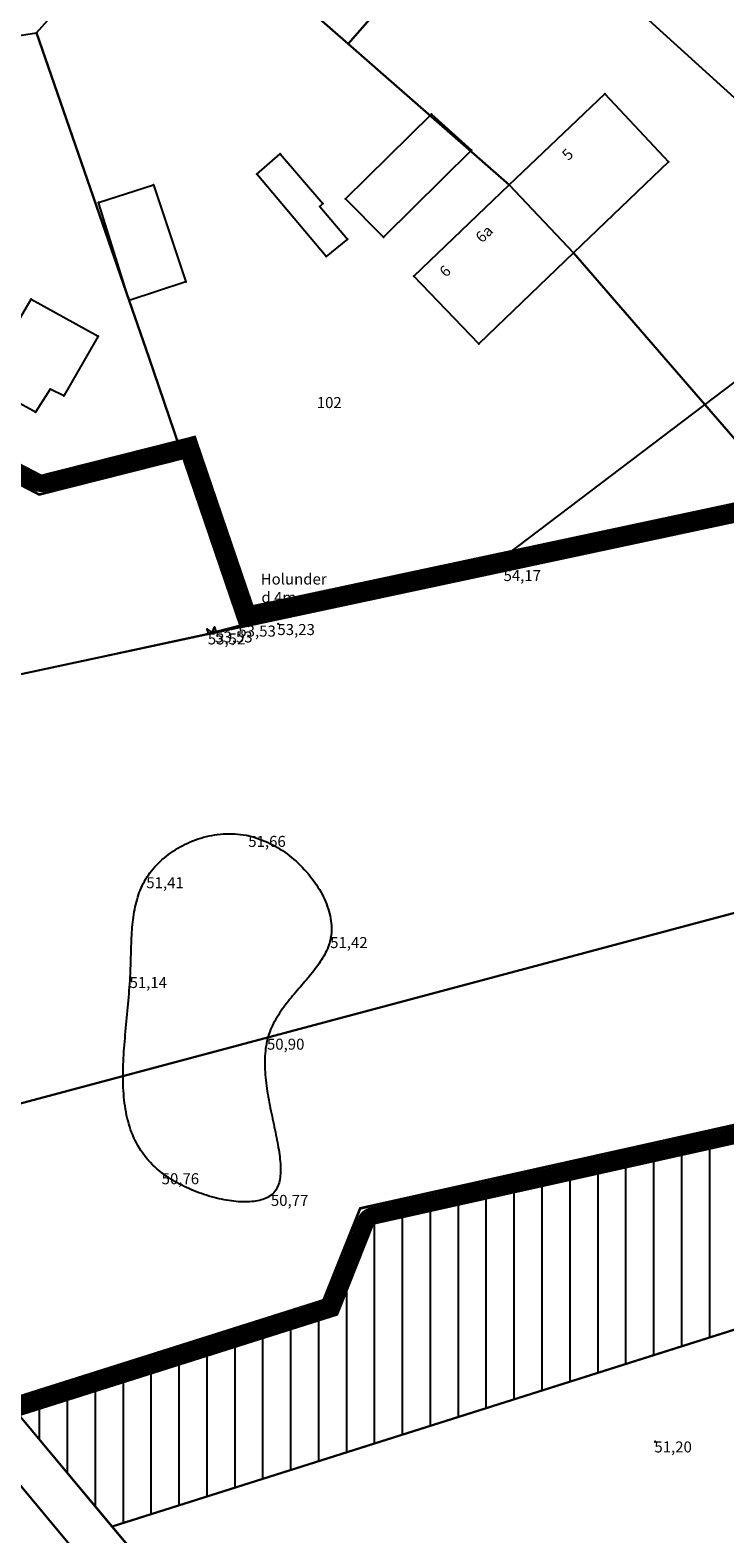
# Model space of a CAD drawing. Extents: x 4408666 to 4409447, y 511970 to 512861.
# Drawn here: x 4408935 to 4408974, y 512023 to 512109 of the extents above; entities that cross this region are included whole.
import ezdxf

# ---------------------------------------------------------------- set-up
doc = ezdxf.new("R2010")
doc.units = 0
doc.linetypes.add('GELTUNGSBEREICH', pattern=[8.5, 7, -1.5])
doc.layers.get('0').update_dxf_attribs({"linetype": 'CONTINUOUS'})
for name, color, linetype in [('A-BESTANDSFLÄCHEN', 3, 'CONTINUOUS'), ('A-GELTUNGSBEREICH', 7, 'CONTINUOUS'), ('A-PLANUNG', 7, 'CONTINUOUS'), ('BESTAND-ALK', 4, 'CONTINUOUS'), ('BESTAND-ALK-H', 3, 'CONTINUOUS'), ('BESTAND-TOPO', 2, 'CONTINUOUS'), ('BLATTRAND', 7, 'CONTINUOUS'), ('GELTUNGSBEREICH', 1, 'CONTINUOUS'), ('GELTUNGSBEREICH_SW', 7, 'CONTINUOUS'), ('TEXT', 7, 'CONTINUOUS'), ('UMGR_GELTUNGSBEREICH_SW', 7, 'CONTINUOUS')]:
    doc.layers.add(name, color=color, linetype=linetype)

# ---------------------------------------------------------------- blocks, each defined once
blk = doc.blocks.new('*U819')
at = {"layer": 'BESTAND-ALK'}
blk.add_text('102', height=0.625, dxfattribs=at).set_placement((4408951.029, 512087.141))
blk = doc.blocks.new('*U880')
at = {"layer": 'BESTAND-ALK-H'}
blk.add_text('6', height=0.625, rotation=43.623, dxfattribs=at).set_placement((4408958.369, 512094.531))
blk = doc.blocks.new('*U881')
at = {"layer": 'BESTAND-ALK-H'}
blk.add_text('6a', height=0.625, rotation=43.623, dxfattribs=at).set_placement((4408960.419, 512096.486))
blk = doc.blocks.new('*U882')
at = {"layer": 'BESTAND-ALK-H'}
blk.add_text('5', height=0.625, rotation=43.623, dxfattribs=at).set_placement((4408965.332, 512101.164))
blk = doc.blocks.new('*U893')
at = {"layer": 'BESTAND-TOPO'}
for s, p in [('Holunder', (4408947.842, 512077.114)), ('d 4m', (4408947.882, 512076.073))]:
    blk.add_text(s, height=0.625, dxfattribs=at).set_placement(p)
blk = doc.blocks.new('*U931')
at = {"layer": 'BESTAND-TOPO'}
blk.add_text('53,52', height=0.625, dxfattribs=at).set_placement((4408944.835, 512073.711))
blk = doc.blocks.new('*U932')
at = {"layer": 'BESTAND-TOPO'}
blk.add_text('53,53', height=0.625, dxfattribs=at).set_placement((4408945.247, 512073.822))
blk = doc.blocks.new('*U933')
at = {"layer": 'BESTAND-TOPO'}
blk.add_text('53,53', height=0.625, dxfattribs=at).set_placement((4408946.571, 512074.157))
blk = doc.blocks.new('*U934')
at = {"layer": 'BESTAND-TOPO'}
blk.add_text('53,23', height=0.625, dxfattribs=at).set_placement((4408948.792, 512074.245))
blk = doc.blocks.new('*U935')
at = {"layer": 'BESTAND-TOPO'}
blk.add_text('54,17', height=0.625, dxfattribs=at).set_placement((4408961.65, 512077.311))
blk = doc.blocks.new('*U938')
at = {"layer": 'BESTAND-TOPO'}
blk.add_text('50,90', height=0.625, dxfattribs=at).set_placement((4408948.197, 512050.686))
blk = doc.blocks.new('*U939')
at = {"layer": 'BESTAND-TOPO'}
blk.add_text('50,77', height=0.625, dxfattribs=at).set_placement((4408948.42, 512041.811))
blk = doc.blocks.new('*U940')
at = {"layer": 'BESTAND-TOPO'}
blk.add_text('50,76', height=0.625, dxfattribs=at).set_placement((4408942.21, 512043.042))
blk = doc.blocks.new('*U941')
at = {"layer": 'BESTAND-TOPO'}
blk.add_text('51,14', height=0.625, dxfattribs=at).set_placement((4408940.385, 512054.19))
blk = doc.blocks.new('*U942')
at = {"layer": 'BESTAND-TOPO'}
blk.add_text('51,41', height=0.625, dxfattribs=at).set_placement((4408941.338, 512059.86))
blk = doc.blocks.new('*U943')
at = {"layer": 'BESTAND-TOPO'}
blk.add_text('51,66', height=0.625, dxfattribs=at).set_placement((4408947.136, 512062.207))
blk = doc.blocks.new('*U944')
at = {"layer": 'BESTAND-TOPO'}
blk.add_text('51,42', height=0.625, dxfattribs=at).set_placement((4408951.792, 512056.459))
blk = doc.blocks.new('*U982')
at = {"layer": 'BESTAND-TOPO'}
blk.add_text('51,20', height=0.625, dxfattribs=at).set_placement((4408970.227, 512027.803))
blk = doc.blocks.new('*X989')
at = {"color": 0}
for p, q in [((4408971.782, 512033.833), (4408971.782, 512045.742)), ((4408973.37, 512034.335), (4408973.37, 512046.095)), ((4408967.02, 512032.327), (4408967.02, 512044.681)), ((4408968.607, 512032.829), (4408968.607, 512045.034)), ((4408970.195, 512033.331), (4408970.195, 512045.388)), ((4408963.845, 512031.324), (4408963.845, 512043.974)), ((4408965.432, 512031.825), (4408965.432, 512044.327)), ((4408960.67, 512030.32), (4408960.67, 512043.267)), ((4408962.257, 512030.822), (4408962.257, 512043.62)), ((4408955.907, 512028.814), (4408955.907, 512042.206)), ((4408957.495, 512029.316), (4408957.495, 512042.56)), ((4408959.082, 512029.818), (4408959.082, 512042.913)), ((4408954.32, 512028.312), (4408954.32, 512041.853)), ((4408952.732, 512027.81), (4408952.732, 512039.741)), ((4408951.145, 512027.308), (4408951.145, 512036.366)), ((4408947.97, 512026.305), (4408947.97, 512035.362)), ((4408949.557, 512026.806), (4408949.557, 512035.864)), ((4408946.382, 512025.803), (4408946.382, 512034.86)), ((4408943.207, 512024.799), (4408943.207, 512033.856)), ((4408944.795, 512025.301), (4408944.795, 512034.358)), ((4408940.032, 512023.795), (4408940.032, 512032.853)), ((4408941.62, 512024.297), (4408941.62, 512033.354)), ((4408936.857, 512026.638), (4408936.857, 512031.849)), ((4408938.445, 512024.738), (4408938.445, 512032.351)), ((4408935.27, 512028.539), (4408935.27, 512031.347))]:
    blk.add_line(p, q, dxfattribs=at)

msp = doc.modelspace()

# ---------------------------------------------------------------- linework, layer by layer
for p in [(4408935.093, 512108.456), (4408952.82, 512107.828), (4408967.402, 512104.991), (4408957.545, 512103.834), (4408948.953, 512101.577), (4408959.832, 512101.789), (4408971.029, 512101.139), (4408947.613, 512100.424), (4408941.754, 512099.827), (4408961.973, 512099.817), (4408938.625, 512098.818), (4408951.204, 512098.584), (4408951.383, 512098.761), (4408952.667, 512099.019), (4408954.817, 512096.842), (4408952.782, 512096.728), (4408965.635, 512095.961), (4408951.562, 512095.75), (4408943.577, 512094.308), (4408956.544, 512094.643), (4408934.787, 512093.327), (4408940.371, 512093.249), (4408938.601, 512091.218), (4408941.486, 512090.038), (4408960.24, 512090.782), (4408935.876, 512088.222), (4408936.654, 512087.841), (4408935.04, 512086.899), (4408961.686, 512077.939, 27.083), (4408961.686, 512077.939, 26.765), (4408944.806, 512074.58, 27.857), (4408945.219, 512074.691, 27.857), (4408946.608, 512074.784, 26.767), (4408946.608, 512074.784, 26.765), (4408946.718, 512074.7), (4408948.829, 512074.873, 26.614), (4408944.871, 512074.339, 26.761), (4408944.871, 512074.339, 27.857), (4408944.871, 512074.339, 27.979), (4408945.077, 512074.394, 27.857), (4408945.284, 512074.45, 26.765), (4408945.284, 512074.45, 27.857), (4408947.172, 512062.835, 25.829), (4408941.375, 512060.488, 25.707), (4408951.829, 512057.087, 25.712), (4408940.422, 512054.818, 25.569), (4408948.233, 512051.314, 25.448), (4408942.246, 512043.669, 25.378), (4408948.456, 512042.438, 25.387), (4408970.263, 512028.43, 25.602), (4408970.263, 512028.414, 25.602), (4408970.263, 512028.414, 25.602), (4408939.399, 512023.579)]:
    msp.add_point(p)
at = {"layer": 'A-BESTANDSFLÄCHEN'}
msp.add_lwpolyline([(4409035.297, 512053.914), (4408939.388, 512023.591), (4408933.393, 512030.77), (4408951.416, 512036.468), (4408953.488, 512041.683), (4409002.365, 512052.568), (4409006.697, 512056.094), (4409017.275, 512064.705), (4409018.661, 512065.833), (4409021.397, 512063.077), (4409035.297, 512053.914)], dxfattribs=at)
at = {"layer": 'A-GELTUNGSBEREICH'}
for points in [[(4408894.591, 512069.697), (4408896.73, 512074.734), (4408901.615, 512086.24), (4408916.958, 512080.403), (4408920.588, 512089.868), (4408931.317, 512084.275), (4408935.245, 512082.228), (4408943.443, 512084.299), (4408946.718, 512074.7), (4408978.223, 512081.42)], [(4409002.376, 512052.555), (4408953.498, 512041.67), (4408951.427, 512036.455), (4408933.404, 512030.757), (4408922.014, 512044.395), (4408917.374, 512049.949), (4408909.343, 512059.562), (4408907.963, 512058.228), (4408906.611, 512059.626), (4408897.893, 512068.641), (4408894.591, 512069.697)], [(4409006.707, 512056.081), (4409002.376, 512052.555), (4408953.498, 512041.67)]]:
    msp.add_lwpolyline(points, dxfattribs=at)
at = {"layer": 'A-PLANUNG'}
for points in [[(4408920.588, 512089.868), (4408935.245, 512082.228)], [(4409002.466, 512086.607), (4408996.304, 512085.29), (4408978.223, 512081.42), (4408946.718, 512074.7)], [(4408935.245, 512082.228), (4408943.443, 512084.299)], [(4408943.443, 512084.299), (4408946.718, 512074.7)], [(4409002.376, 512052.555), (4408953.498, 512041.67)], [(4408933.404, 512030.757), (4408951.427, 512036.455)]]:
    msp.add_lwpolyline(points, dxfattribs=at)
at = {"layer": 'BESTAND-ALK'}
for points in [[(4409004.528, 512110.849), (4409000.586, 512103.206), (4409002.466, 512086.607), (4408996.304, 512085.29), (4408974.784, 512104.775), (4408965.851, 512112.863), (4408968.701, 512115.428), (4408965.302, 512119.182), (4408967.552, 512121.219), (4408964.212, 512124.876), (4408958.334, 512119.555), (4408950.792, 512126.07), (4408953.017, 512128.566)], [(4408996.304, 512085.29), (4408978.223, 512081.42), (4408965.635, 512095.961), (4408961.973, 512099.817), (4408952.82, 512107.828), (4408958.353, 512114.163), (4408949.198, 512124.281), (4408950.792, 512126.07), (4408958.334, 512119.555), (4408956.721, 512118.206), (4408963.514, 512110.748), (4408965.851, 512112.863), (4408974.784, 512104.775), (4408996.304, 512085.29)], [(4408958.353, 512114.163), (4408952.82, 512107.828), (4408942.547, 512116.819), (4408949.198, 512124.281), (4408958.353, 512114.163)], [(4408952.82, 512107.828), (4408961.973, 512099.817), (4408965.635, 512095.961), (4408978.223, 512081.42), (4408946.718, 512074.7), (4408941.486, 512090.038), (4408940.371, 512093.249), (4408935.093, 512108.456), (4408942.547, 512116.819), (4408952.82, 512107.828)], [(4408935.093, 512108.456), (4408940.371, 512093.249), (4408941.486, 512090.038), (4408946.718, 512074.7), (4408933.496, 512071.867), (4408925.868, 512070.236), (4408931.317, 512084.275), (4408920.588, 512089.868), (4408927.194, 512107.23), (4408935.093, 512108.456)], [(4408972.377, 511980.082), (4408927.469, 512033.955), (4408925.181, 512037.11), (4408920.085, 512043.055), (4408912.403, 512052.015), (4408912.772, 512053.272), (4408910.521, 512055.599), (4408906.611, 512059.642), (4408897.893, 512068.657), (4408882.332, 512088.724), (4408883.612, 512090.556)], [(4408947.68, 512009.693), (4408927.469, 512033.939), (4408925.181, 512037.094), (4408920.085, 512043.039), (4408912.403, 512051.999), (4408912.772, 512053.256), (4408910.521, 512055.583), (4408906.611, 512059.626), (4408897.893, 512068.641), (4408882.332, 512088.708), (4408883.612, 512090.54)], [(4408883.612, 512090.556), (4408888.129, 512085.113), (4408896.73, 512074.75), (4408904.293, 512065.641), (4408906.09, 512063.473), (4408922.014, 512044.411), (4408939.399, 512023.595), (4408960.648, 511998.135), (4408973.691, 511982.488)], [(4408883.612, 512090.54), (4408888.129, 512085.097), (4408896.73, 512074.734), (4408904.293, 512065.625), (4408906.09, 512063.457), (4408922.014, 512044.395), (4408939.399, 512023.579), (4408950.988, 512009.693)], [(4409015.255, 512069.261), (4408922.014, 512044.395), (4408906.09, 512063.457), (4408934.005, 512069.422), (4408933.496, 512071.867), (4408946.718, 512074.7), (4408978.223, 512081.42), (4408996.304, 512085.29), (4409002.466, 512086.607), (4409015.255, 512069.261)], [(4408954.952, 512028.496), (4408939.399, 512023.579), (4408922.014, 512044.395), (4409015.255, 512069.261), (4409021.408, 512063.065), (4409035.308, 512053.901)], [(4408973.691, 512002.736), (4408960.648, 511998.135), (4408939.399, 512023.595), (4409035.308, 512053.917)]]:
    msp.add_lwpolyline(points, dxfattribs=at)
at = {"layer": 'BESTAND-ALK-H'}
for points in [[(4408967.402, 512104.991), (4408971.029, 512101.139), (4408965.635, 512095.961), (4408961.973, 512099.817), (4408967.402, 512104.991)], [(4408957.545, 512103.834), (4408959.832, 512101.789), (4408954.817, 512096.842), (4408952.667, 512099.019), (4408957.545, 512103.834)], [(4408948.953, 512101.577), (4408951.383, 512098.761), (4408951.204, 512098.584), (4408952.782, 512096.728), (4408951.562, 512095.75), (4408947.613, 512100.424), (4408948.953, 512101.577)], [(4408941.754, 512099.827), (4408943.577, 512094.308), (4408940.371, 512093.249), (4408938.625, 512098.818), (4408941.754, 512099.827)], [(4408961.973, 512099.817), (4408965.635, 512095.961), (4408960.24, 512090.782), (4408956.544, 512094.643), (4408961.973, 512099.817)], [(4408934.787, 512093.327), (4408938.601, 512091.218), (4408936.654, 512087.841), (4408935.876, 512088.222), (4408935.04, 512086.899), (4408932.006, 512088.582), (4408934.787, 512093.327)]]:
    msp.add_lwpolyline(points, dxfattribs=at)
at = {"layer": 'BESTAND-TOPO'}
for points in [[(4408945.284, 512074.45), (4408946.608, 512074.784), (4408961.686, 512077.939), (4408977.987, 512081.473), (4408978.264, 512081.193), (4408985.914, 512082.68)], [(4408928.084, 512075.89), (4408925.918, 512070.243), (4408944.871, 512074.339)], [(4408944.871, 512074.339), (4408944.806, 512074.58), (4408945.077, 512074.394), (4408945.219, 512074.691), (4408945.284, 512074.45)], [(4408945.284, 512074.45), (4408944.871, 512074.339)], [(4408947.172, 512062.835), (4408947.325, 512062.797), (4408947.477, 512062.755), (4408947.629, 512062.708), (4408947.779, 512062.656), (4408947.929, 512062.599), (4408948.077, 512062.538), (4408948.224, 512062.472), (4408948.369, 512062.403), (4408948.513, 512062.329), (4408948.656, 512062.251), (4408948.796, 512062.169), (4408948.935, 512062.083), (4408949.072, 512061.994), (4408949.207, 512061.901), (4408949.34, 512061.805), (4408949.471, 512061.706), (4408949.599, 512061.603), (4408949.725, 512061.498), (4408949.849, 512061.39), (4408949.97, 512061.279), (4408950.088, 512061.166), (4408950.203, 512061.05), (4408950.315, 512060.932), (4408950.425, 512060.811), (4408950.531, 512060.689), (4408950.634, 512060.564), (4408950.733, 512060.438), (4408950.829, 512060.31), (4408950.922, 512060.181), (4408951.01, 512060.05), (4408951.096, 512059.919), (4408951.177, 512059.785), (4408951.254, 512059.651), (4408951.327, 512059.516), (4408951.396, 512059.381), (4408951.461, 512059.244), (4408951.521, 512059.107), (4408951.577, 512058.97), (4408951.628, 512058.833), (4408951.675, 512058.696), (4408951.716, 512058.558), (4408951.753, 512058.421), (4408951.785, 512058.284), (4408951.812, 512058.147), (4408951.833, 512058.011), (4408951.849, 512057.876), (4408951.86, 512057.742), (4408951.865, 512057.608), (4408951.865, 512057.476), (4408951.859, 512057.345), (4408951.847, 512057.215), (4408951.829, 512057.087), (4408951.807, 512056.972), (4408951.781, 512056.859), (4408951.751, 512056.747), (4408951.716, 512056.636), (4408951.676, 512056.526), (4408951.633, 512056.418), (4408951.586, 512056.31), (4408951.535, 512056.203), (4408951.48, 512056.097), (4408951.423, 512055.991), (4408951.362, 512055.887), (4408951.298, 512055.782), (4408951.231, 512055.679), (4408951.161, 512055.576), (4408951.09, 512055.474), (4408951.015, 512055.371), (4408950.939, 512055.27), (4408950.861, 512055.168), (4408950.78, 512055.067), (4408950.699, 512054.966), (4408950.615, 512054.865), (4408950.531, 512054.764), (4408950.445, 512054.663), (4408950.359, 512054.562), (4408950.272, 512054.46), (4408950.184, 512054.359), (4408950.096, 512054.257), (4408950.007, 512054.155), (4408949.919, 512054.052), (4408949.831, 512053.949), (4408949.743, 512053.846), (4408949.655, 512053.742), (4408949.568, 512053.637), (4408949.482, 512053.532), (4408949.397, 512053.425), (4408949.313, 512053.318), (4408949.23, 512053.21), (4408949.149, 512053.102), (4408949.07, 512052.992), (4408948.992, 512052.881), (4408948.917, 512052.769), (4408948.844, 512052.655), (4408948.773, 512052.541), (4408948.704, 512052.425), (4408948.639, 512052.308), (4408948.576, 512052.189), (4408948.516, 512052.069), (4408948.46, 512051.947), (4408948.407, 512051.824), (4408948.358, 512051.699), (4408948.312, 512051.572), (4408948.271, 512051.444), (4408948.233, 512051.314), (4408948.199, 512051.177), (4408948.169, 512051.038), (4408948.143, 512050.898), (4408948.122, 512050.756), (4408948.105, 512050.612), (4408948.091, 512050.466), (4408948.081, 512050.319), (4408948.075, 512050.171), (4408948.072, 512050.022), (4408948.072, 512049.871), (4408948.075, 512049.719), (4408948.081, 512049.566), (4408948.09, 512049.412), (4408948.101, 512049.258), (4408948.115, 512049.102), (4408948.132, 512048.947), (4408948.15, 512048.79), (4408948.171, 512048.633), (4408948.193, 512048.476), (4408948.217, 512048.319), (4408948.242, 512048.161), (4408948.269, 512048.004), (4408948.297, 512047.846), (4408948.326, 512047.689), (4408948.357, 512047.532), (4408948.388, 512047.375), (4408948.419, 512047.219), (4408948.451, 512047.063), (4408948.484, 512046.908), (4408948.516, 512046.754), (4408948.549, 512046.601), (4408948.581, 512046.448), (4408948.613, 512046.296), (4408948.645, 512046.146), (4408948.676, 512045.997), (4408948.707, 512045.849), (4408948.736, 512045.702), (4408948.765, 512045.557), (4408948.792, 512045.414), (4408948.818, 512045.272), (4408948.842, 512045.132), (4408948.865, 512044.994), (4408948.886, 512044.858), (4408948.905, 512044.724), (4408948.922, 512044.593), (4408948.937, 512044.463), (4408948.949, 512044.336), (4408948.959, 512044.211), (4408948.966, 512044.089), (4408948.97, 512043.97), (4408948.971, 512043.853), (4408948.969, 512043.739), (4408948.964, 512043.628), (4408948.955, 512043.52), (4408948.943, 512043.416), (4408948.927, 512043.314), (4408948.907, 512043.216), (4408948.882, 512043.121), (4408948.854, 512043.03), (4408948.821, 512042.942), (4408948.784, 512042.858), (4408948.742, 512042.778), (4408948.695, 512042.702), (4408948.643, 512042.63), (4408948.586, 512042.562), (4408948.524, 512042.498), (4408948.456, 512042.438), (4408948.386, 512042.385), (4408948.311, 512042.336), (4408948.232, 512042.291), (4408948.148, 512042.25), (4408948.059, 512042.213), (4408947.966, 512042.179), (4408947.869, 512042.149), (4408947.768, 512042.123), (4408947.664, 512042.1), (4408947.555, 512042.081), (4408947.444, 512042.065), (4408947.329, 512042.053), (4408947.211, 512042.045), (4408947.09, 512042.039), (4408946.966, 512042.037), (4408946.84, 512042.038), (4408946.712, 512042.043), (4408946.581, 512042.05), (4408946.448, 512042.061), (4408946.314, 512042.075), (4408946.177, 512042.092), (4408946.039, 512042.111), (4408945.9, 512042.134), (4408945.76, 512042.16), (4408945.618, 512042.188), (4408945.476, 512042.219), (4408945.333, 512042.253), (4408945.189, 512042.29), (4408945.045, 512042.329), (4408944.901, 512042.37), (4408944.757, 512042.415), (4408944.614, 512042.461), (4408944.47, 512042.511), (4408944.327, 512042.562), (4408944.185, 512042.616), (4408944.043, 512042.672), (4408943.903, 512042.73), (4408943.763, 512042.791), (4408943.625, 512042.854), (4408943.489, 512042.918), (4408943.354, 512042.985), (4408943.221, 512043.054), (4408943.09, 512043.124), (4408942.962, 512043.197), (4408942.836, 512043.271), (4408942.712, 512043.348), (4408942.591, 512043.425), (4408942.473, 512043.505), (4408942.358, 512043.586), (4408942.246, 512043.669), (4408942.098, 512043.785), (4408941.956, 512043.904), (4408941.821, 512044.026), (4408941.692, 512044.151), (4408941.568, 512044.278), (4408941.45, 512044.408), (4408941.338, 512044.54), (4408941.232, 512044.675), (4408941.131, 512044.812), (4408941.035, 512044.952), (4408940.944, 512045.094), (4408940.859, 512045.239), (4408940.778, 512045.386), (4408940.703, 512045.535), (4408940.632, 512045.686), (4408940.565, 512045.839), (4408940.504, 512045.994), (4408940.446, 512046.152), (4408940.393, 512046.311), (4408940.344, 512046.472), (4408940.298, 512046.635), (4408940.257, 512046.8), (4408940.219, 512046.966), (4408940.185, 512047.134), (4408940.155, 512047.304), (4408940.128, 512047.475), (4408940.104, 512047.648), (4408940.083, 512047.822), (4408940.066, 512047.998), (4408940.051, 512048.175), (4408940.039, 512048.354), (4408940.03, 512048.533), (4408940.023, 512048.714), (4408940.019, 512048.896), (4408940.016, 512049.079), (4408940.017, 512049.263), (4408940.019, 512049.448), (4408940.023, 512049.634), (4408940.029, 512049.821), (4408940.036, 512050.009), (4408940.045, 512050.198), (4408940.056, 512050.387), (4408940.068, 512050.577), (4408940.081, 512050.767), (4408940.095, 512050.958), (4408940.111, 512051.15), (4408940.127, 512051.342), (4408940.143, 512051.535), (4408940.161, 512051.727), (4408940.179, 512051.92), (4408940.197, 512052.114), (4408940.215, 512052.307), (4408940.234, 512052.501), (4408940.252, 512052.695), (4408940.271, 512052.889), (4408940.289, 512053.083), (4408940.307, 512053.276), (4408940.324, 512053.47), (4408940.341, 512053.663), (4408940.357, 512053.857), (4408940.372, 512054.05), (4408940.386, 512054.242), (4408940.399, 512054.434), (4408940.411, 512054.626), (4408940.422, 512054.818), (4408940.429, 512054.979), (4408940.436, 512055.141), (4408940.443, 512055.302), (4408940.448, 512055.462), (4408940.453, 512055.622), (4408940.458, 512055.781), (4408940.463, 512055.94), (4408940.467, 512056.098), (4408940.472, 512056.256), (4408940.477, 512056.412), (4408940.482, 512056.568), (4408940.488, 512056.723), (4408940.494, 512056.878), (4408940.502, 512057.031), (4408940.51, 512057.184), (4408940.519, 512057.336), (4408940.53, 512057.486), (4408940.542, 512057.636), (4408940.556, 512057.785), (4408940.571, 512057.932), (4408940.588, 512058.079), (4408940.607, 512058.224), (4408940.629, 512058.368), (4408940.652, 512058.511), (4408940.678, 512058.653), (4408940.707, 512058.794), (4408940.738, 512058.933), (4408940.772, 512059.071), (4408940.809, 512059.207), (4408940.849, 512059.342), (4408940.892, 512059.476), (4408940.939, 512059.608), (4408940.989, 512059.738), (4408941.044, 512059.867), (4408941.101, 512059.995), (4408941.163, 512060.12), (4408941.229, 512060.245), (4408941.3, 512060.367), (4408941.375, 512060.488), (4408941.455, 512060.608), (4408941.539, 512060.726), (4408941.628, 512060.842), (4408941.722, 512060.956), (4408941.819, 512061.068), (4408941.921, 512061.178), (4408942.026, 512061.285), (4408942.135, 512061.39), (4408942.248, 512061.492), (4408942.365, 512061.591), (4408942.484, 512061.688), (4408942.607, 512061.782), (4408942.733, 512061.874), (4408942.862, 512061.962), (4408942.994, 512062.047), (4408943.129, 512062.129), (4408943.266, 512062.207), (4408943.406, 512062.282), (4408943.548, 512062.354), (4408943.693, 512062.422), (4408943.839, 512062.487), (4408943.987, 512062.547), (4408944.138, 512062.604), (4408944.29, 512062.657), (4408944.443, 512062.706), (4408944.598, 512062.751), (4408944.755, 512062.792), (4408944.912, 512062.828), (4408945.071, 512062.86), (4408945.23, 512062.888), (4408945.391, 512062.911), (4408945.552, 512062.929), (4408945.713, 512062.942), (4408945.875, 512062.951), (4408946.038, 512062.955), (4408946.2, 512062.953), (4408946.363, 512062.947), (4408946.525, 512062.935), (4408946.688, 512062.918), (4408946.85, 512062.896), (4408947.011, 512062.868), (4408947.172, 512062.835)]]:
    msp.add_lwpolyline(points, dxfattribs=at)
at = {"layer": 'GELTUNGSBEREICH'}
for points in [[(4408896.73, 512074.734), (4408901.615, 512086.24), (4408916.983, 512080.393), (4408920.588, 512089.868), (4408931.317, 512084.275), (4408935.245, 512082.228), (4408943.443, 512084.299), (4408946.718, 512074.7), (4408941.566, 512073.593), (4408925.868, 512070.236), (4408911.991, 512067.272), (4408904.293, 512065.625), (4408896.73, 512074.734)], [(4408933.404, 512030.757), (4408922.014, 512044.395), (4408917.374, 512049.949), (4408909.343, 512059.562), (4408907.74, 512061.481), (4408908.94, 512063.551), (4408908.316, 512066.486), (4408911.991, 512067.272), (4408925.868, 512070.236), (4408941.566, 512073.593), (4408946.718, 512074.7), (4408978.223, 512081.42), (4408995.93, 512085.21), (4409007.965, 512073.592), (4409013.115, 512068.69), (4409017.295, 512064.699), (4409006.707, 512056.081), (4409002.376, 512052.555), (4408953.498, 512041.67), (4408951.427, 512036.455), (4408933.404, 512030.757)]]:
    msp.add_lwpolyline(points, dxfattribs=at)
at = {"layer": 'GELTUNGSBEREICH_SW', "linetype": 'GELTUNGSBEREICH', "const_width": 1, "flags": 128}
msp.add_lwpolyline([(4408893.816, 512069.342), (4408896.2, 512074.959), (4408901.302, 512086.974), (4408916.16, 512081.321, 0.413426), (4408916.805, 512081.61), (4408920.282, 512090.675), (4408931.582, 512084.785), (4408935.147, 512082.927, 0.184028), (4408935.501, 512082.885), (4408943.816, 512084.986), (4408946.954, 512075.789, 0.379889), (4408947.531, 512075.462), (4408978.102, 512081.982, 0.000168), (4408978.103, 512081.982), (4408995.81, 512085.772, -0.000062), (4408995.81, 512085.772), (4409002.709, 512087.246), (4409013.127, 512073.116), (4409014.1, 512071.796), (4409015.671, 512069.666, 0.036643), (4409015.719, 512069.61), (4409019.527, 512065.775), (4409017.649, 512064.246), (4409007.07, 512055.635), (4409002.633, 512052.023), (4408954.179, 512041.232, 0.248302), (4408953.823, 512040.929), (4408951.861, 512035.989), (4408933.21, 512030.092), (4408921.573, 512044.026, 0.00004), (4408921.573, 512044.026), (4408916.933, 512049.581), (4408909.643, 512058.306, 0.435671), (4408908.912, 512058.345), (4408907.95, 512057.414), (4408906.198, 512059.226, -0.000005), (4408906.198, 512059.226), (4408897.668, 512068.047, 0.123726), (4408897.461, 512068.175)], format="xyb", close=True, dxfattribs=at)
at = {"layer": 'GELTUNGSBEREICH_SW', "linetype": 'CONTINUOUS', "const_width": 1}
for points in [[(4408942.841, 512084.734), (4408943.81, 512084.979), (4408944.133, 512084.032)], [(4408946.741, 512076.317), (4408947.064, 512075.371), (4408948.042, 512075.58)]]:
    msp.add_lwpolyline(points, dxfattribs=at)
at = {"layer": 'TEXT'}
msp.add_line((4408954.952, 512042.541), (4408954.952, 512042.541), dxfattribs=at)
msp.add_lwpolyline([(4408990.026, 512100.163), (4408961.259, 512078.39)], dxfattribs=at)
at = {"layer": 'UMGR_GELTUNGSBEREICH_SW', "linetype": 'CONTINUOUS', "const_width": 0.15, "flags": 128}
for points in [[(4408894.591, 512069.697), (4408896.73, 512074.734), (4408901.615, 512086.24), (4408916.958, 512080.403), (4408920.588, 512089.868), (4408931.317, 512084.275), (4408935.245, 512082.228), (4408943.443, 512084.299), (4408946.718, 512074.7), (4408978.223, 512081.42)], [(4409002.376, 512052.555), (4408953.498, 512041.67), (4408951.427, 512036.455), (4408933.404, 512030.757), (4408922.014, 512044.395), (4408917.374, 512049.949), (4408909.343, 512059.562), (4408907.963, 512058.228), (4408906.611, 512059.626), (4408897.893, 512068.641), (4408894.591, 512069.697)]]:
    msp.add_lwpolyline(points, dxfattribs=at)

# ---------------------------------------------------------------- block references
at = {"layer": 'A-BESTANDSFLÄCHEN', "linetype": 'CONTINUOUS'}
msp.add_blockref('*X989', (0, 0), dxfattribs=at)
at = {"layer": 'BLATTRAND'}
for name in ['*U882', '*U881', '*U880', '*U819', '*U893', '*U935', '*U933', '*U934', '*U931', '*U932', '*U943', '*U942', '*U944', '*U941', '*U938', '*U940', '*U939', '*U982']:
    msp.add_blockref(name, (0, 0), dxfattribs=at)

doc.saveas('drawing.dxf')
